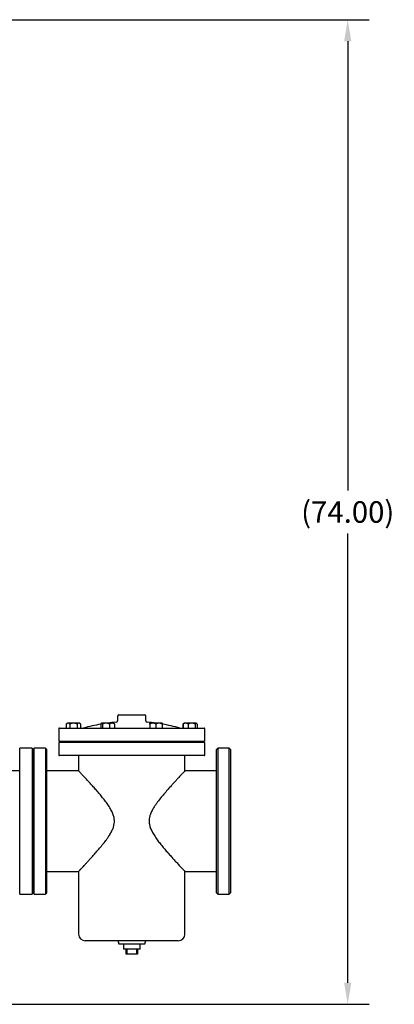
# Model space of a CAD drawing. Units: inches. Extents: x 4 to 305, y 2 to 237.
# Drawn here: x 105 to 133, y 46 to 120 of the extents above; entities that cross this region are included whole.
import ezdxf

# ---------------------------------------------------------------- set-up
doc = ezdxf.new("R2010")
doc.units = ezdxf.units.IN
doc.header["$MEASUREMENT"] = 0
doc.header["$PDSIZE"] = -1
doc.layers.add('DIMENSIONS', color=7, linetype='Continuous')
doc.dimstyles.get("Standard").update_dxf_attribs({"dimscale": 9, "dimtxt": 0.18, "dimasz": 0.18, "dimexe": 0.18, "dimexo": 0.0625, "dimgap": 0.09, "dimtad": 0, "dimtih": 1, "dimtoh": 1, "dimzin": 0, "dimdsep": 46, "dimtxsty": 'Standard', "dimcen": 0.09, "dimadec": 0, "dimazin": 0, "dimtfac": 1, "dimtofl": 0, "dimtmove": 0, "dimatfit": 3, "dimfxl": 0, "dimtolj": 1, "dimtzin": 0, "dimarcsym": 0})

# ---------------------------------------------------------------- blocks, each defined once
blk = doc.blocks.new('_D_2')
at = {"layer": 'Defpoints', "color": 0}
for p in [(90.99, 119.934), (95.8, 45.83), (129.683, 45.83)]:
    blk.add_point(p, dxfattribs=at)
at = {"layer": 'DIMENSIONS', "color": 0, "lineweight": -2}
for p, q in [((91.553, 119.934), (131.303, 119.934)), ((129.683, 118.314), (129.683, 84.502)), ((129.683, 47.45), (129.683, 81.262)), ((96.363, 45.83), (131.303, 45.83))]:
    blk.add_line(p, q, dxfattribs=at)
at = {"layer": 'DIMENSIONS', "color": 0}
for points in [[(129.413, 118.314), (129.953, 118.314), (129.683, 119.934)], [(129.413, 47.45), (129.953, 47.45), (129.683, 45.83)]]:
    blk.add_solid(points, dxfattribs=at)
at = {"layer": 'DIMENSIONS', "color": 0, "insert": (129.683, 83.692), "char_height": 1.62, "attachment_point": 2}
blk.add_mtext('\\A1;(74.00)', dxfattribs=at)

msp = doc.modelspace()

# ---------------------------------------------------------------- linework, layer by layer
at = {"color": 7, "linetype": 'Continuous', "lineweight": 25}
for p, q in [((112.364, 67.515), (112.364, 67.166)), ((112.464, 67.615), (113.426, 67.615)), ((113.426, 67.615), (114.389, 67.615)), ((114.489, 67.166), (114.489, 67.515)), ((108.496, 66.91), (108.496, 66.615)), ((109.038, 66.99), (108.621, 66.99)), ((108.767, 66.91), (108.767, 66.615)), ((109.454, 66.99), (109.038, 66.99)), ((109.308, 66.91), (109.308, 66.615)), ((109.579, 66.91), (109.579, 66.615)), ((111.086, 66.91), (111.086, 66.615)), ((111.903, 66.99), (111.192, 66.99)), ((111.226, 66.91), (111.226, 66.615)), ((111.748, 66.91), (111.748, 66.615)), ((112.025, 66.99), (111.903, 66.99)), ((112.131, 66.91), (112.131, 66.615)), ((114.775, 66.91), (114.775, 66.615)), ((115.66, 66.99), (114.828, 66.99)), ((115.244, 66.91), (115.244, 66.615)), ((115.713, 66.91), (115.713, 66.615)), ((115.767, 66.91), (115.767, 66.91)), ((117.273, 66.91), (117.273, 66.615)), ((117.292, 66.91), (117.292, 66.615)), ((118.231, 66.99), (117.398, 66.99)), ((117.674, 66.91), (117.674, 66.615)), ((118.197, 66.91), (118.197, 66.615)), ((118.337, 66.91), (118.337, 66.615)), ((118.356, 66.91), (118.356, 66.615)), ((107.926, 66.565), (107.926, 65.665)), ((107.976, 66.615), (113.426, 66.615)), ((109.801, 66.616), (109.801, 66.615)), ((109.801, 66.616), (111.086, 66.616)), ((112.131, 66.616), (113.426, 66.616)), ((113.426, 66.616), (114.775, 66.616)), ((113.426, 66.615), (118.876, 66.615)), ((115.713, 66.616), (117.051, 66.616)), ((117.051, 66.615), (117.051, 66.616)), ((118.926, 65.665), (118.926, 66.565)), ((107.926, 65.502), (107.926, 64.602)), ((113.426, 65.615), (107.976, 65.615)), ((107.976, 65.552), (118.876, 65.552)), ((108.426, 65.615), (108.426, 65.552)), ((108.678, 65.552), (108.678, 65.615)), ((108.96, 65.615), (108.96, 65.552)), ((111.178, 65.552), (111.178, 65.615)), ((111.858, 65.615), (111.858, 65.552)), ((118.876, 65.615), (113.426, 65.615)), ((114.994, 65.552), (114.994, 65.615)), ((115.674, 65.615), (115.674, 65.552)), ((117.892, 65.552), (117.892, 65.615)), ((118.174, 65.615), (118.174, 65.552)), ((118.426, 65.552), (118.426, 65.615)), ((118.926, 64.602), (118.926, 65.502)), ((105.926, 65.115), (104.989, 65.115)), ((104.989, 54.115), (104.989, 65.115)), ((105.926, 65.115), (105.926, 54.115)), ((106.089, 65.115), (105.989, 65.015)), ((105.989, 65.015), (105.989, 54.215)), ((106.939, 65.115), (106.089, 65.115)), ((106.089, 54.115), (106.089, 65.115)), ((107.039, 65.015), (106.939, 65.115)), ((106.939, 65.115), (106.939, 54.115)), ((107.039, 54.215), (107.039, 65.015)), ((118.876, 64.552), (107.976, 64.552)), ((109.426, 64.552), (109.426, 63.396)), ((117.426, 63.394), (117.426, 64.552)), ((119.914, 65.115), (119.814, 65.015)), ((119.814, 54.215), (119.814, 65.015)), ((120.764, 65.115), (119.914, 65.115)), ((119.914, 65.115), (119.914, 54.115)), ((120.864, 65.015), (120.764, 65.115)), ((120.764, 54.115), (120.764, 65.115)), ((120.864, 65.015), (120.864, 54.215)), ((104.989, 63.395), (104.429, 63.395)), ((105.989, 63.395), (105.926, 63.395)), ((109.426, 63.396), (107.039, 63.396)), ((119.814, 63.396), (117.424, 63.396)), ((105.926, 55.835), (105.989, 55.835)), ((107.039, 55.833), (109.428, 55.833)), ((109.426, 55.835), (109.426, 51.115)), ((117.426, 51.115), (117.426, 55.834)), ((117.426, 55.833), (119.814, 55.833)), ((104.989, 54.115), (105.926, 54.115)), ((105.989, 54.215), (106.089, 54.115)), ((106.089, 54.115), (106.939, 54.115)), ((106.939, 54.115), (107.039, 54.215)), ((119.814, 54.215), (119.914, 54.115)), ((119.914, 54.115), (120.764, 54.115)), ((120.764, 54.115), (120.864, 54.215)), ((113.426, 50.615), (109.926, 50.615)), ((112.426, 50.515), (112.426, 50.415)), ((116.926, 50.615), (113.426, 50.615)), ((114.426, 50.415), (114.426, 50.515)), ((114.376, 50.365), (112.476, 50.365)), ((112.801, 50.365), (112.801, 49.99)), ((114.051, 49.99), (112.801, 49.99)), ((113.001, 49.615), (113.001, 49.99)), ((113.051, 49.99), (113.051, 49.615)), ((113.801, 49.615), (113.801, 49.99)), ((113.851, 49.99), (113.851, 49.615)), ((114.051, 49.99), (114.051, 50.365)), ((113.051, 49.615), (113.001, 49.615)), ((113.801, 49.615), (113.051, 49.615)), ((113.851, 49.615), (113.801, 49.615))]:
    msp.add_line(p, q, dxfattribs=at)
at = {"color": 7, "linetype": 'Continuous', "lineweight": 25, "flags": 128}
msp.add_lwpolyline([(118.331, 66.946), (118.321, 66.956), (118.31, 66.965)], dxfattribs=at)
at = {"color": 7, "linetype": 'Continuous', "lineweight": 25}
for centre, radius, start, end in [((112.464, 67.515), 0.1, 90, 180), ((114.389, 67.515), 0.1, 0, 90), ((108.621, 66.852), 0.138, 90, 154.66777), ((109.454, 66.852), 0.138, 43.27548, 90), ((113.426, 53.725), 13.391, 100.06174, 105.70663), ((111.192, 66.852), 0.138, 90, 120.33786), ((113.426, 53.725), 13.391, 94.94336, 97.86618), ((112.025, 66.852), 0.138, 59.66942, 90), ((112.264, 67.166), 0.1, 274.94336, 0), ((114.589, 67.166), 0.1, 180, 265.05664), ((113.426, 53.725), 13.391, 82.13382, 85.05664), ((114.828, 66.852), 0.138, 90, 112.41922), ((115.66, 66.852), 0.138, 67.61296, 90), ((115.66, 66.852), 0.138, 59.66942, 67.29176), ((113.426, 53.725), 13.391, 74.29337, 80.16494), ((117.398, 66.852), 0.138, 120.33079, 154.66777), ((117.398, 66.852), 0.138, 90, 120.33079), ((118.231, 66.852), 0.138, 59.67568, 90), ((107.976, 66.565), 0.05, 90, 180), ((118.876, 66.565), 0.05, 0, 90), ((107.976, 65.665), 0.05, 180, 270), ((107.976, 65.502), 0.05, 90, 180), ((118.876, 65.665), 0.05, 270, 0), ((118.876, 65.502), 0.05, 0, 90), ((107.976, 64.602), 0.05, 180, 270), ((118.876, 64.602), 0.05, 270, 0), ((109.926, 51.115), 0.5, 180, 270), ((112.326, 50.515), 0.1, 0, 90), ((112.476, 50.415), 0.05, 180, 270), ((114.376, 50.415), 0.05, 270, 0), ((114.526, 50.515), 0.1, 90, 180), ((116.926, 51.115), 0.5, 270, 0)]:
    msp.add_arc(centre, radius, start, end, dxfattribs=at)
for points, knots in [([(108.767, 66.91), (108.76, 66.922), (108.741, 66.953), (108.692, 66.975), (108.628, 66.986), (108.567, 66.975), (108.524, 66.95), (108.505, 66.927), (108.498, 66.913), (108.496, 66.91)], [0, 0, 0, 0, 0.097287, 0.256672, 0.512013, 0.76707, 0.89386, 0.979387, 1, 1, 1, 1]), ([(109.308, 66.91), (109.306, 66.912), (109.292, 66.927), (109.246, 66.954), (109.156, 66.976), (109.038, 66.981), (108.921, 66.976), (108.834, 66.955), (108.787, 66.929), (108.772, 66.914), (108.767, 66.91)], [0, 0, 0, 0, 0.016318, 0.106862, 0.275159, 0.499907, 0.72152, 0.889595, 0.964686, 1, 1, 1, 1]), ([(109.579, 66.91), (109.578, 66.913), (109.57, 66.927), (109.551, 66.95), (109.508, 66.975), (109.447, 66.982), (109.384, 66.976), (109.335, 66.953), (109.316, 66.922), (109.308, 66.91)], [0, 0, 0, 0, 0.020626, 0.106207, 0.233077, 0.484158, 0.743166, 0.902651, 1, 1, 1, 1]), ([(111.226, 66.91), (111.225, 66.913), (111.221, 66.927), (111.211, 66.95), (111.189, 66.975), (111.157, 66.982), (111.125, 66.976), (111.099, 66.953), (111.089, 66.922), (111.086, 66.91)], [0, 0, 0, 0, 0.0206259, 0.1062069, 0.2330769, 0.4841581, 0.7431658, 0.9026513, 1, 1, 1, 1]), ([(111.748, 66.91), (111.734, 66.922), (111.697, 66.953), (111.603, 66.975), (111.481, 66.986), (111.363, 66.975), (111.28, 66.95), (111.242, 66.927), (111.228, 66.913), (111.226, 66.91)], [0, 0, 0, 0, 0.097287, 0.256672, 0.512013, 0.76707, 0.89386, 0.979387, 1, 1, 1, 1]), ([(112.131, 66.91), (112.13, 66.912), (112.12, 66.927), (112.087, 66.954), (112.023, 66.976), (111.94, 66.981), (111.857, 66.976), (111.796, 66.955), (111.763, 66.929), (111.752, 66.914), (111.748, 66.91)], [0, 0, 0, 0, 0.016318, 0.106862, 0.275159, 0.499907, 0.72152, 0.889595, 0.964686, 1, 1, 1, 1]), ([(112.094, 66.97), (112.095, 66.97), (112.104, 66.968), (112.118, 66.952), (112.127, 66.921), (112.131, 66.91)], [0, 0, 0, 0, 0.081512, 0.651863, 1, 1, 1, 1]), ([(115.244, 66.91), (115.241, 66.913), (115.229, 66.927), (115.196, 66.95), (115.122, 66.975), (115.016, 66.982), (114.906, 66.976), (114.821, 66.953), (114.788, 66.922), (114.775, 66.91)], [0, 0, 0, 0, 0.0206259, 0.1062069, 0.2330769, 0.4841581, 0.7431658, 0.9026513, 1, 1, 1, 1]), ([(114.775, 66.91), (114.775, 66.912), (114.775, 66.927), (114.775, 66.954), (114.775, 66.976), (114.775, 66.978), (114.775, 66.979)], [0, 0, 0, 0, 0.032643, 0.213775, 0.550452, 1, 1, 1, 1]), ([(115.713, 66.91), (115.7, 66.922), (115.667, 66.953), (115.583, 66.975), (115.473, 66.982), (115.367, 66.975), (115.292, 66.95), (115.259, 66.927), (115.246, 66.913), (115.244, 66.91)], [0, 0, 0, 0, 0.097349, 0.256835, 0.508168, 0.766922, 0.893793, 0.979374, 1, 1, 1, 1]), ([(115.713, 66.979), (115.713, 66.978), (115.713, 66.976), (115.713, 66.955), (115.713, 66.929), (115.713, 66.914), (115.713, 66.91)], [0, 0, 0, 0, 0.443003, 0.779175, 0.929368, 1, 1, 1, 1]), ([(115.767, 66.91), (115.765, 66.912), (115.755, 66.927), (115.737, 66.944), (115.719, 66.95), (115.713, 66.952)], [0, 0, 0, 0, 0.105149, 0.688608, 1, 1, 1, 1]), ([(115.729, 66.97), (115.73, 66.97), (115.739, 66.968), (115.753, 66.952), (115.763, 66.921), (115.767, 66.91)], [0, 0, 0, 0, 0.081512, 0.651863, 1, 1, 1, 1]), ([(117.314, 66.954), (117.308, 66.952), (117.295, 66.944), (117.282, 66.927), (117.275, 66.913), (117.273, 66.91)], [0, 0, 0, 0, 0.348828, 0.873539, 1, 1, 1, 1]), ([(117.674, 66.91), (117.673, 66.912), (117.663, 66.927), (117.63, 66.954), (117.566, 66.976), (117.484, 66.981), (117.401, 66.976), (117.339, 66.955), (117.306, 66.929), (117.295, 66.914), (117.292, 66.91)], [0, 0, 0, 0, 0.016318, 0.106862, 0.275159, 0.499907, 0.72152, 0.889595, 0.964686, 1, 1, 1, 1]), ([(117.292, 66.91), (117.295, 66.921), (117.305, 66.952), (117.319, 66.968), (117.328, 66.97), (117.329, 66.97)], [0, 0, 0, 0, 0.348141, 0.918498, 1, 1, 1, 1]), ([(118.197, 66.91), (118.195, 66.913), (118.181, 66.927), (118.143, 66.95), (118.061, 66.975), (117.943, 66.982), (117.821, 66.976), (117.725, 66.953), (117.688, 66.922), (117.674, 66.91)], [0, 0, 0, 0, 0.020626, 0.106207, 0.233077, 0.484158, 0.743166, 0.902651, 1, 1, 1, 1]), ([(118.337, 66.91), (118.334, 66.922), (118.324, 66.953), (118.299, 66.975), (118.266, 66.982), (118.234, 66.975), (118.212, 66.95), (118.202, 66.927), (118.198, 66.913), (118.197, 66.91)], [0, 0, 0, 0, 0.097349, 0.256835, 0.508168, 0.766922, 0.893793, 0.979374, 1, 1, 1, 1]), ([(118.356, 66.91), (118.354, 66.913), (118.347, 66.927), (118.334, 66.944), (118.321, 66.952), (118.316, 66.954)], [0, 0, 0, 0, 0.126461, 0.651172, 1, 1, 1, 1]), ([(109.428, 55.835), (109.428, 55.836), (109.429, 55.837), (109.449, 55.858), (109.481, 55.891), (109.527, 55.94), (109.585, 56.002), (109.656, 56.077), (109.737, 56.164), (109.83, 56.263), (109.947, 56.39), (110.095, 56.549), (110.276, 56.747), (110.471, 56.962), (110.693, 57.212), (110.94, 57.496), (111.21, 57.82), (111.437, 58.109), (111.614, 58.354), (111.755, 58.565), (111.898, 58.808), (112.017, 59.065), (112.093, 59.313), (112.127, 59.545), (112.118, 59.781), (112.073, 59.99), (112.01, 60.172), (111.918, 60.38), (111.773, 60.639), (111.57, 60.94), (111.347, 61.237), (111.117, 61.522), (110.88, 61.803), (110.641, 62.077), (110.402, 62.344), (110.174, 62.594), (109.991, 62.793), (109.851, 62.944), (109.745, 63.057), (109.651, 63.157), (109.572, 63.241), (109.508, 63.309), (109.462, 63.358), (109.432, 63.39), (109.428, 63.394), (109.426, 63.396)], [0, 0, 0, 0, 0.015991, 0.03349, 0.05111, 0.069098, 0.087205, 0.105232, 0.12336, 0.141772, 0.16027, 0.187534, 0.215011, 0.243071, 0.271299, 0.305959, 0.340862, 0.376506, 0.394481, 0.412454, 0.435923, 0.459673, 0.477062, 0.494882, 0.512307, 0.530323, 0.543115, 0.556013, 0.582311, 0.611529, 0.640959, 0.670889, 0.700967, 0.733493, 0.766241, 0.799804, 0.833715, 0.854146, 0.874688, 0.895614, 0.916692, 0.937131, 0.957744, 0.978949, 1, 1, 1, 1]), ([(117.424, 63.394), (117.424, 63.394), (117.423, 63.393), (117.403, 63.372), (117.371, 63.338), (117.325, 63.289), (117.267, 63.227), (117.196, 63.152), (117.115, 63.065), (117.023, 62.966), (116.905, 62.84), (116.758, 62.68), (116.576, 62.483), (116.381, 62.267), (116.16, 62.018), (115.913, 61.733), (115.642, 61.409), (115.415, 61.12), (115.238, 60.875), (115.098, 60.664), (114.954, 60.422), (114.835, 60.165), (114.759, 59.916), (114.726, 59.685), (114.734, 59.448), (114.779, 59.239), (114.842, 59.058), (114.934, 58.85), (115.079, 58.591), (115.282, 58.29), (115.505, 57.993), (115.735, 57.708), (115.972, 57.427), (116.212, 57.153), (116.45, 56.886), (116.678, 56.635), (116.861, 56.437), (117.002, 56.286), (117.107, 56.173), (117.201, 56.073), (117.28, 55.988), (117.344, 55.921), (117.39, 55.871), (117.421, 55.839), (117.424, 55.836), (117.426, 55.834)], [0, 0, 0, 0, 0.015991, 0.03349, 0.05111, 0.069098, 0.087205, 0.105232, 0.12336, 0.141772, 0.16027, 0.187534, 0.215011, 0.243071, 0.271299, 0.305959, 0.340862, 0.376506, 0.394481, 0.412454, 0.435923, 0.459673, 0.477062, 0.494882, 0.512307, 0.530323, 0.543115, 0.556013, 0.582311, 0.611529, 0.640959, 0.670889, 0.700967, 0.733493, 0.766241, 0.799804, 0.833715, 0.854146, 0.874688, 0.895614, 0.916692, 0.937131, 0.957744, 0.978949, 1, 1, 1, 1])]:
    msp.add_open_spline(points, degree=3, knots=knots, dxfattribs=at)

# ---------------------------------------------------------------- dimensions: what is measured, and where the dimension line sits
at = {"layer": 'DIMENSIONS'}
dim = msp.add_linear_dim(base=(129.683, 45.83), p1=(90.99, 119.934), p2=(95.8, 45.83), angle=90, text='(74.00)', dimstyle='Standard', dxfattribs=at)
dim.commit()
dim.dimension.update_dxf_attribs({"geometry": '_D_2', "text_midpoint": (129.683, 82.882), "dimtype": 160})

doc.saveas('drawing.dxf')
